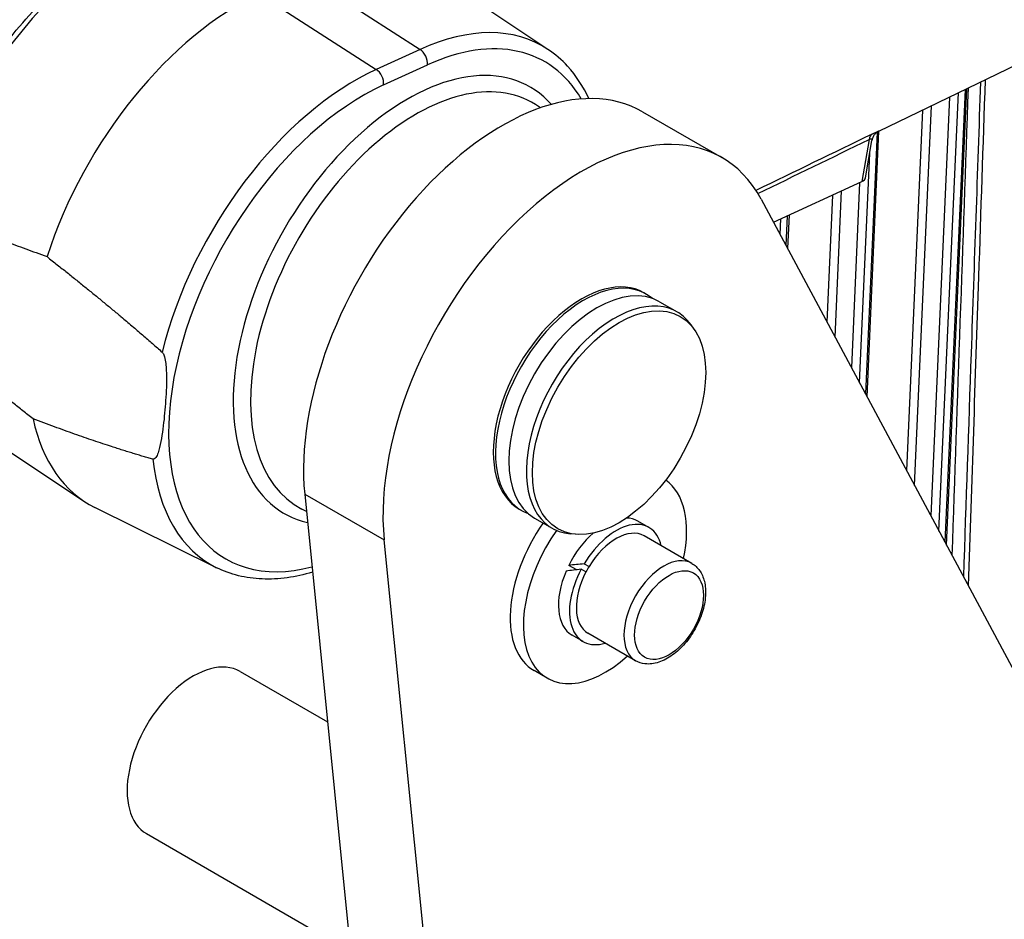
# Model space of a CAD drawing. Units: millimetres. Extents: x 283 to 3800, y 35 to 4953.
# Drawn here: x 939 to 1137, y 3626 to 3806 of the extents above; entities that cross this region are included whole.
import ezdxf

# ---------------------------------------------------------------- set-up
doc = ezdxf.new("R2010")
doc.units = ezdxf.units.MM
doc.header["$LTSCALE"] = 18.181818
doc.layers.add('Visible Edges(Hillmar_metric)', color=7, linetype='Continuous', lineweight=25)
doc.layers.add('Visible Tangent Edges(Hillmar_Metric)', color=7, linetype='Continuous', lineweight=25, true_color=0xc0c0c0)

msp = doc.modelspace()

# ---------------------------------------------------------------- linework, layer by layer
at = {"layer": 'Visible Edges(Hillmar_metric)'}
for p, q in [((1045.104, 3800.4035), (1022.4917, 3815.4698)), ((1143.893, 3799.752), (1111.3137, 3783.9901)), ((1124.9321, 3701.1224), (1129.0088, 3792.551)), ((1043.6209, 3788.71), (1042.5871, 3789.3673)), ((1064.0436, 3787.9185), (1079.9535, 3778.7329)), ((1109.0117, 3730.8191), (1111.3841, 3784.0241)), ((1108.7021, 3774.6733), (1109.9927, 3782.1925)), ((1093.7618, 3775.5513), (1093.7618, 3775.5513)), ((1090.2432, 3765.8285), (1107.9867, 3773.9237)), ((1087.7879, 3770.4085), (1209.8398, 3542.7417)), ((1093.3923, 3767.2652), (1093.0913, 3760.5158)), ((1064.3285, 3751.6696), (1064.7705, 3751.4145)), ((1067.4221, 3749.8835), (1070.9576, 3747.8423)), ((1074.3592, 3744.3983), (1073.7536, 3745.2556)), ((929.5543, 3725.0261), (952.1666, 3709.9598)), ((996.3798, 3711.3815), (1038.0026, 3296.1441)), ((978.7208, 3696.6397), (954.3669, 3708.6894)), ((996.7321, 3707.8674), (995.8106, 3708.3481)), ((1039.3285, 3708.3683), (1039.7705, 3708.1132)), ((1042.4221, 3706.5823), (1045.9576, 3704.541)), ((1065.3334, 3704.6846), (1063.1237, 3705.9604)), ((1053.9125, 3286.9585), (1012.2897, 3702.1959)), ((1050.6409, 3703.3172), (1049.5958, 3703.413)), ((1073.9106, 3697.4954), (1064.3646, 3703.0067)), ((1050.8937, 3696.2229), (1049.265, 3697.0958)), ((1052.715, 3695.7839), (1051.7274, 3696.3132)), ((1052.3409, 3697.4021), (1053.3285, 3696.8728)), ((1052.1459, 3681.8432), (1049.9362, 3683.119)), ((1062.6606, 3678.0098), (1053.1146, 3683.5211)), ((983.445, 3675.8676), (1000.9529, 3665.7594)), ((1044.9674, 3674.5129), (1042.3158, 3676.0438)), ((964.695, 3643.3917), (1005.56, 3619.7982))]:
    msp.add_line(p, q, dxfattribs=at)
for centre, major_axis, ratio, start_param, end_param in [((927.2009, 3801.9727), (28.125, 48.7139), 0.57735027, 0, 2.46517444), ((943.1108, 3792.7872), (28.125, 48.7139), 0.57735027, 5.93937284, 8.74835974), ((950.1819, 3788.7047), (23.0337, 39.8956), 0.57735027, 0.02469522, 2.62139636), ((982.9338, 3760.7095), (-29.6875, -51.4203), 0.57735027, 3.82248136, 5.06739473), ((1035.9186, 3739.2046), (28.125, 48.7139), 0.57735027, 0, 2.46517444), ((1051.8285, 3730.019), (28.125, 48.7139), 0.57735027, 5.93937284, 8.74835974), ((1106.212, 3774.9436), (2.4972, -0.2154), 0.51263815, 5.54606377, 6.24007464), ((1051.8285, 3730.019), (-12.5, -21.6506), 0.57735027, 3.14159265, 6.28318531), ((1052.2705, 3729.7638), (-12.5, -21.6506), 0.57735027, 3.03532675, 6.38945121), ((1054.9221, 3728.2329), (12.5, 21.6506), 0.57735027, 0, 3.14159265), ((1058.4576, 3726.1917), (12.5, 21.6506), 0.57735027, 6.02289011, 9.68507316), ((982.9338, 3760.7095), (-29.6875, -51.4203), 0.57735027, 5.71916064, 6.32025169), ((1056.5299, 3694.5397), (11.5625, 20.0268), 0.57735027, 5.22045274, 6.23049759), ((1053.8783, 3696.0706), (-11.5625, -20.0268), 0.57735027, 4.56590888, 6.28318531), ((1058.7396, 3693.2639), (6.5938, 11.4207), 0.57735027, 5.73425005, 7.82483013), ((1056.5299, 3694.5397), (6.5938, 11.4207), 0.57735027, 0, 0.30558753), ((1056.5299, 3694.5397), (-11.5625, -20.0268), 0.57735027, 4.5635241, 7.34591788), ((1056.5299, 3694.5397), (6.5938, 11.4207), 0.57735027, 1.04612079, 1.67859504), ((1058.7396, 3693.2639), (5.625, 9.7428), 0.57735027, 0, 1.53347177), ((1056.5299, 3694.5397), (-6.5938, -11.4207), 0.57735027, 4.91591281, 6.28318531), ((1059.5051, 3692.822), (23.5978, 1.0825), 0.17188444, 1.8987745, 2.03662759), ((1058.7396, 3693.2639), (-6.5938, -11.4207), 0.57735027, 4.77805972, 6.83212056), ((1057.9742, 3693.7059), (23.5978, 1.0825), 0.17188444, 1.80395225, 1.94090247), ((1058.7396, 3693.2639), (-5.625, -9.7428), 0.57735027, 4.78623277, 6.28318531), ((1058.7396, 3693.2639), (5.625, 9.7428), 0.57735027, 1.53347177, 1.64464012), ((974.07, 3659.6297), (-9.375, -16.238), 0.57735027, 3.14159265, 6.28318531)]:
    msp.add_ellipse(centre, major_axis=major_axis, ratio=ratio, start_param=start_param, end_param=end_param, dxfattribs=at)
msp.add_ellipse((1059.3415, 3725.6813), major_axis=(12.2725, 21.2566), ratio=0.57735027, dxfattribs=at)
for points, knots in [([(1143.893, 3799.752), (1145.8088, 3800.6788), (1147.5089, 3802.046), (1150.3715, 3805.5385), (1151.5027, 3807.6969), (1153.1134, 3812.6614), (1153.5439, 3815.5052), (1153.6237, 3821.5359), (1153.2574, 3824.729), (1151.7746, 3831.1063), (1150.6592, 3834.2896), (1147.7962, 3840.3384), (1146.0503, 3843.2033), (1142.0849, 3848.3425), (1139.8653, 3850.6152), (1135.1431, 3854.3263), (1132.6399, 3855.7651), (1127.6159, 3857.5844), (1125.0918, 3857.9888), (1121.0126, 3857.7057), (1119.4093, 3857.326), (1117.918, 3856.6859)], [2.31251114, 2.31251114, 2.31251114, 2.31251114, 2.59998208, 2.59998208, 2.90378787, 2.90378787, 3.22901648, 3.22901648, 3.56037066, 3.56037066, 3.89111302, 3.89111302, 4.22130465, 4.22130465, 4.55218899, 4.55218899, 4.88337464, 4.88337464, 5.20623216, 5.20623216, 5.42545011, 5.42545011, 5.42545011, 5.42545011]), ([(919.137, 3763.2765), (920.0393, 3768.1504), (921.4825, 3773.1624), (925.3273, 3783.0821), (927.7286, 3787.9887), (933.2994, 3797.3154), (936.4682, 3801.7345), (943.3309, 3809.7382), (947.0236, 3813.3222), (954.6616, 3819.3694), (958.606, 3821.8328), (962.5403, 3823.6277)], [3.37652847, 3.37652847, 3.37652847, 3.37652847, 3.66460246, 3.66460246, 3.95267646, 3.95267646, 4.24075045, 4.24075045, 4.52882444, 4.52882444, 4.81689844, 4.81689844, 4.81689844, 4.81689844]), ([(1053.3065, 3790.5503), (1052.1705, 3792.9879), (1050.7416, 3795.1686), (1047.8533, 3798.3161), (1046.5354, 3799.4498), (1045.104, 3800.4035)], [6.684239193, 6.684239193, 6.684239193, 6.684239193, 6.88895302, 6.88895302, 7.031517087, 7.031517087, 7.031517087, 7.031517087]), ([(1132.6609, 3794.3179), (1132.2166, 3781.1585), (1131.7742, 3767.998), (1130.6443, 3734.2305), (1129.9599, 3713.6218), (1129.2812, 3693.0098)], [6.25139635, 6.25139635, 6.25139635, 6.25139635, 10.00000089, 10.00000089, 15.86887995, 15.86887995, 15.86887995, 15.86887995]), ([(1131.7332, 3793.8691), (1131.1017, 3775.767), (1130.4731, 3757.6664), (1129.3321, 3724.6524), (1128.8187, 3709.7385), (1128.3077, 3694.8258)], [4.85379241, 4.85379241, 4.85379241, 4.85379241, 10.00000063, 10.00000063, 14.24089639, 14.24089639, 14.24089639, 14.24089639]), ([(1111.3205, 3783.9939), (1111.3053, 3783.9865), (1111.2865, 3783.9771), (1111.2443, 3783.9548), (1111.2216, 3783.9424), (1111.1544, 3783.9039), (1111.1043, 3783.8733), (1110.999, 3783.8024), (1110.943, 3783.7615), (1110.8076, 3783.6532), (1110.7282, 3783.5813), (1110.5312, 3783.378), (1110.4199, 3783.2361), (1110.1972, 3782.8759), (1110.0983, 3782.6442), (1110.0222, 3782.3524), (1110.01, 3782.2984), (1109.9996, 3782.244)], [0, 0, 0, 0, 0.012449964, 0.012449964, 0.023164753, 0.023164753, 0.040928991, 0.040928991, 0.058942432, 0.058942432, 0.085177607, 0.085177607, 0.128299742, 0.128299742, 0.187491474, 0.187491474, 0.200792886, 0.200792886, 0.200792886, 0.200792886]), ([(967.817, 3739.8075), (967.8295, 3739.7964), (967.8415, 3739.7848), (967.8986, 3739.7265), (967.9484, 3739.661), (968.1216, 3739.3906), (968.2243, 3739.1042), (968.4249, 3738.409), (968.496, 3737.9657), (968.6067, 3737.0773), (968.6414, 3736.6334), (968.7113, 3735.2923), (968.712, 3734.3898), (968.6494, 3731.6735), (968.5231, 3729.8666), (968.3814, 3728.2252), (968.2397, 3726.5838), (968.057, 3724.8095), (967.6669, 3722.2822), (967.518, 3721.4661), (967.2342, 3720.3292), (967.1298, 3719.9656), (966.8835, 3719.2834), (966.7463, 3718.9603), (966.4504, 3718.5518), (966.3103, 3718.4056), (966.1091, 3718.3513), (966.0533, 3718.3468), (965.992, 3718.3568), (965.9792, 3718.3596), (965.9661, 3718.3633)], [-1.00425657, -1.00425657, -1.00425657, -1.00425657, -1.00009839, -1.00009839, -0.98306573, -0.98306573, -0.92189627, -0.92189627, -0.80665923, -0.80665923, -0.6914222, -0.6914222, -0.46094813, -0.46094813, 0, 0, 0, 0.46094813, 0.46094813, 0.6914222, 0.6914222, 0.80665923, 0.80665923, 0.92189627, 0.92189627, 0.98306573, 0.98306573, 1.00009839, 1.00009839, 1.00425657, 1.00425657, 1.00425657, 1.00425657]), ([(997.9462, 3695.7547), (996.2451, 3695.2456), (994.5575, 3694.8712), (991.1926, 3694.4), (989.5164, 3694.3102), (986.2469, 3694.4402), (984.6535, 3694.6601), (981.5866, 3695.4154), (980.1133, 3695.9508), (978.7208, 3696.6397)], [1.80710318, 1.80710318, 1.80710318, 1.80710318, 1.932834713, 1.932834713, 2.061599177, 2.061599177, 2.190363642, 2.190363642, 2.319128107, 2.319128107, 2.319128107, 2.319128107]), ([(1073.9106, 3697.4954), (1074.5211, 3697.1428), (1075.0484, 3696.6523), (1075.9127, 3695.4415), (1076.2301, 3694.7074), (1076.6551, 3693.0031), (1076.7233, 3692.0109), (1076.5817, 3689.8997), (1076.3571, 3688.776), (1075.6471, 3686.546), (1075.1633, 3685.4403), (1073.9897, 3683.3468), (1073.3014, 3682.3588), (1071.7755, 3680.5847), (1070.938, 3679.7996), (1069.1705, 3678.5134), (1068.2398, 3678.0137), (1066.3779, 3677.4047), (1065.4426, 3677.2821), (1063.8765, 3677.4716), (1063.2341, 3677.6787), (1062.6606, 3678.0098)], [5.49778714, 5.49778714, 5.49778714, 5.49778714, 5.75487072, 5.75487072, 6.03662234, 6.03662234, 6.36358449, 6.36358449, 6.70647179, 6.70647179, 7.04664945, 7.04664945, 7.38478202, 7.38478202, 7.72450083, 7.72450083, 8.06740296, 8.06740296, 8.3978958, 8.3978958, 8.6393798, 8.6393798, 8.6393798, 8.6393798])]:
    msp.add_open_spline(points, degree=3, knots=knots, dxfattribs=at)
msp.add_open_spline([(1109.991, 3782.1963), (1109.9908, 3782.1952), (1109.9906, 3782.194), (1109.9904, 3782.1929)], degree=3, dxfattribs=at)
for points in [[(920.7861, 3766.9608), (930.3705, 3764.2833), (944.7783, 3758.9074)], [(944.7783, 3758.9074), (958.7022, 3747.926), (967.817, 3739.8075)], [(941.9739, 3726.4167), (928.05, 3737.3981), (918.9352, 3745.5165)], [(965.9661, 3718.3633), (956.3816, 3721.0408), (941.9739, 3726.4167)]]:
    msp.add_rational_spline(points, [1, 1.00152886073, 1], degree=2, dxfattribs=at)
at = {"layer": 'Visible Tangent Edges(Hillmar_Metric)'}
for p, q in [((996.1042, 3815.4637), (1019.4911, 3800.3976)), ((987.3136, 3811.4532), (1010.7005, 3796.387)), ((1019.4911, 3800.3976), (1010.7005, 3796.387)), ((1012.1916, 3793.2862), (1020.9822, 3797.2967)), ((1128.6567, 3792.3806), (1124.614, 3701.7157)), ((1125.5269, 3790.8664), (1121.7869, 3706.9893)), ((1123.42, 3703.943), (1127.3349, 3791.7411)), ((1120.1068, 3788.2442), (1116.8909, 3716.1218)), ((1118.524, 3713.0755), (1121.9148, 3789.1189)), ((1109.4368, 3782.3725), (1107.9867, 3773.9237)), ((1111.0306, 3783.8235), (1108.6937, 3731.4124)), ((1109.6774, 3782.48), (1109.6774, 3782.481)), ((1107.4996, 3733.6397), (1109.5494, 3779.6098)), ((1092.0877, 3774.7388), (1092.0877, 3774.7389)), ((1093.4096, 3775.3804), (1093.4096, 3775.3804)), ((1090.2796, 3773.8615), (1090.2796, 3773.8614)), ((1107.5174, 3773.7095), (1105.8665, 3736.686)), ((1102.1041, 3771.2398), (1100.9705, 3745.8185)), ((1102.6037, 3742.7722), (1103.9098, 3772.0636)), ((1093.0406, 3767.1048), (1092.7733, 3761.1091)), ((1091.5793, 3763.3363), (1091.7204, 3766.5025)), ((996.3798, 3711.3815), (1012.2897, 3702.1959))]:
    msp.add_line(p, q, dxfattribs=at)
for centre, major_axis, ratio, start_param, end_param in [((1130.6467, 3828.1009), (-12.9889, 28.4699), 0.63442895, 3.15591949, 6.26885847), ((959.4184, 3774.2862), (28.8161, 49.9109), 0.57735027, 0.68088871, 2.03223801), ((1015.2399, 3751.1434), (28.8161, 49.9109), 0.57735027, 6.24611892, 6.96407401), ((1016.9151, 3750.1762), (27.5678, 47.7488), 0.57735027, 5.96267567, 6.96407401), ((1019.2144, 3798.3174), (-1.0377, 2.2745), 0.63442895, 3.98500101, 5.50343746), ((1016.9151, 3750.1762), (24.6446, 42.6857), 0.57735027, 6.092559, 9.60031808), ((1006.4493, 3747.1329), (-28.8161, -49.9109), 0.57735027, 3.82248136, 5.17383066), ((1010.4238, 3794.3068), (1.0377, -2.2745), 0.63442895, 0.84340836, 2.36184481), ((1018.6212, 3749.1912), (-23.3954, -40.522), 0.57735027, 3.11689743, 6.30788053), ((1008.1245, 3746.1657), (-27.5678, -47.7488), 0.57735027, 3.82248136, 6.80165465), ((1111.1925, 3781.2414), (-1.0926, 2.2486), 0.619643, 0.06623496, 0.7758279), ((1006.4493, 3747.1329), (-28.8161, -49.9109), 0.57735027, 5.61272471, 6.32025169), ((1068.2856, 3687.7526), (5.625, 9.7428), 0.57735027, 0, 3.14159265)]:
    msp.add_ellipse(centre, major_axis=major_axis, ratio=ratio, start_param=start_param, end_param=end_param, dxfattribs=at)
msp.add_ellipse((1069.3462, 3687.1402), major_axis=(4.875, 8.4437), ratio=0.57735027, dxfattribs=at)
for points in [[(1129.2513, 3792.6683), (1128.1628, 3761.4764), (1127.0828, 3730.2888), (1126.0129, 3699.1064)], [(1110.0101, 3783.4403), (1102.2595, 3779.6756), (1094.509, 3775.9132), (1086.7586, 3772.1531)], [(1087.1396, 3771.5453), (1094.5718, 3775.152), (1102.0042, 3778.761), (1109.4368, 3782.3725)], [(1111.2328, 3783.9789), (1111.2301, 3783.978), (1111.2275, 3783.9771), (1111.2247, 3783.9761)]]:
    msp.add_open_spline(points, degree=3, dxfattribs=at)
for points, knots in [([(1109.4368, 3782.3725), (1109.7398, 3782.5447), (1109.9996, 3782.5326), (1110.006, 3782.2846), (1109.991, 3782.1963)], [0.000000008, 0.000000008, 0.000000008, 0.000000008, 0.202809648, 0.294013191, 0.294013191, 0.294013191, 0.294013191]), ([(1111.2247, 3783.9761), (1111.2162, 3783.9732), (1111.2073, 3783.97), (1111.1977, 3783.9665), (1111.0084, 3783.8982), (1110.606, 3783.7298), (1110.0101, 3783.4403)], [-0.213020919, -0.213020919, -0.213020919, -0.213020919, -0.202809648, -0.202809648, -0.202809648, -0.000000004, -0.000000004, -0.000000004, -0.000000004]), ([(1111.3205, 3783.9939), (1111.3346, 3784.0008), (1111.3518, 3784.0131), (1111.3027, 3784.0032), (1111.2326, 3783.9792)], [-0.352519476, -0.352519476, -0.352519476, -0.352519476, -0.304214472, -0.216324907, -0.216324907, -0.216324907, -0.216324907])]:
    msp.add_open_spline(points, degree=3, knots=knots, dxfattribs=at)

doc.saveas('drawing.dxf')
